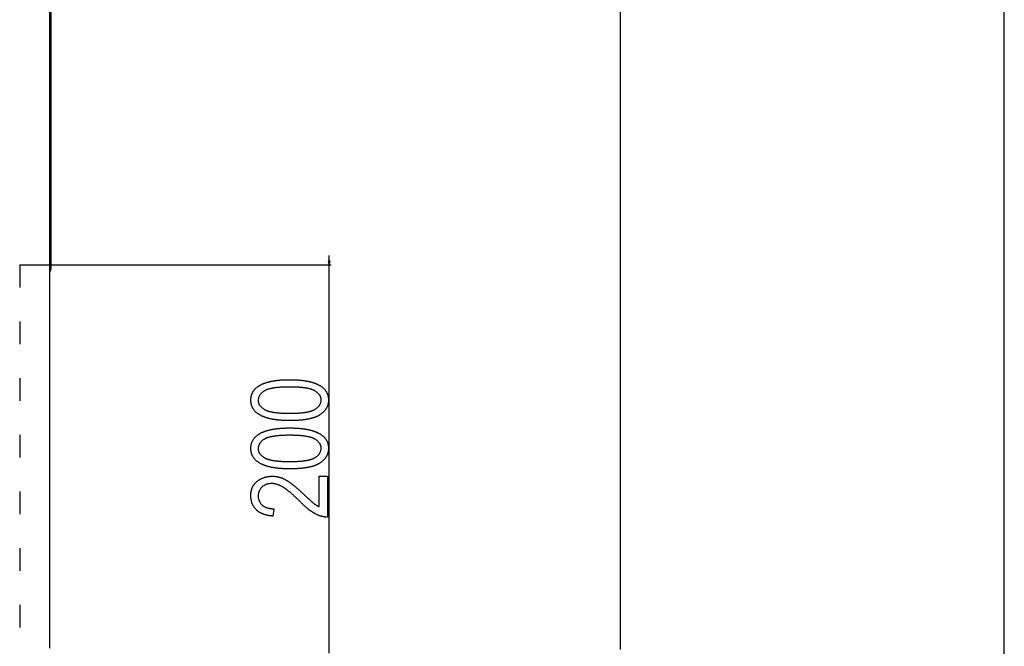
# Model space of a CAD drawing. Extents: x -1977 to 6298, y -2172 to 3305.
# Drawn here: x -336 to 186, y -465 to -134 of the extents above; entities that cross this region are included whole.
import ezdxf

# ---------------------------------------------------------------- set-up
doc = ezdxf.new("R2010")
doc.units = 0
doc.header["$MEASUREMENT"] = 0
doc.linetypes.add('DASHSPACE', pattern=[30, 12, -18])
doc.layers.get('0').update_dxf_attribs({"linetype": 'CONTINUOUS'})

msp = doc.modelspace()

# ---------------------------------------------------------------- linework, layer by layer
at = {"color": 7}
for p, q in [((-319.837036, -466.329468), (-319.837036, 508.170532)), ((-319.137024, -265.329468), (-319.137024, 508.170532)), ((-17.535034, -467.147583), (-17.535034, 508.988708)), ((185.7677, -1647.586548), (185.7677, 508.988708)), ((-171.744751, -261.47998), (-171.744751, -258.411865)), ((-335.731934, -263.411865), (-170.744751, -263.411865)), ((-319.837036, -265.329468), (-319.137024, -265.329468)), ((-172.26239, -261.47998), (-171.744751, -263.411865)), ((-171.227112, -261.47998), (-172.26239, -261.47998)), ((-171.744751, -263.411865), (-171.227112, -261.47998)), ((-171.744751, -469.079468), (-171.744751, -263.411865))]:
    msp.add_line(p, q, dxfattribs=at)
at = {"color": 7, "linetype": 'DASHSPACE'}
msp.add_line((-335.731934, -263.411865), (-335.731934, -464.411865), dxfattribs=at)
at = {"color": 7}
for points in [[(-192.727417, -345.884705), (-193.048035, -345.884033), (-193.366211, -345.881958), (-193.681885, -345.878479), (-193.995056, -345.873596), (-194.305786, -345.867371), (-194.614014, -345.859741), (-194.919739, -345.850708), (-195.223022, -345.840332), (-195.523804, -345.828552), (-195.822083, -345.815369), (-196.11792, -345.800842), (-196.411255, -345.784851), (-196.702148, -345.767517), (-196.99054, -345.74884), (-197.276428, -345.728699), (-197.559875, -345.707214), (-197.84082, -345.684326), (-198.119263, -345.660095), (-198.395264, -345.634399), (-198.668762, -345.607361), (-198.939758, -345.578979), (-199.208313, -345.549133), (-199.474426, -345.517944), (-199.737976, -345.485352), (-199.999084, -345.451416), (-200.25769, -345.416016), (-200.513855, -345.379272), (-200.767517, -345.341187), (-201.018677, -345.301636), (-201.267395, -345.260742), (-201.513611, -345.218445), (-201.757385, -345.174744), (-201.998657, -345.1297), (-202.237427, -345.083252), (-202.473755, -345.0354), (-202.707581, -344.986206), (-202.938904, -344.935547), (-203.167786, -344.883606), (-203.394165, -344.8302), (-203.618042, -344.775452), (-203.839478, -344.719238), (-204.058411, -344.661743), (-204.274902, -344.602783), (-204.488892, -344.54248), (-204.700378, -344.480774), (-204.909363, -344.417664), (-205.115906, -344.35321), (-205.320007, -344.287354), (-205.521545, -344.220093), (-205.720703, -344.151428), (-205.917297, -344.081421), (-206.11145, -344.01001), (-206.303101, -343.937195), (-206.49231, -343.863037), (-206.679016, -343.787476), (-206.86322, -343.71051), (-207.044922, -343.632202), (-207.224182, -343.552429), (-207.401001, -343.471313), (-207.575317, -343.388794), (-207.747131, -343.304932), (-207.916443, -343.219666), (-208.083313, -343.132996), (-208.347412, -342.990173), (-208.604675, -342.843933), (-208.855042, -342.694214), (-209.098572, -342.541138), (-209.335266, -342.384583), (-209.565063, -342.22467), (-209.788025, -342.061279), (-210.004089, -341.89447), (-210.213318, -341.724243), (-210.41571, -341.550598), (-210.611206, -341.373535), (-210.799866, -341.193054), (-210.981628, -341.009155), (-211.156555, -340.821777), (-211.324646, -340.631042), (-211.48584, -340.436829), (-211.640198, -340.239197), (-211.787659, -340.038147), (-211.928284, -339.83374), (-212.062073, -339.625793), (-212.188965, -339.41449), (-212.309021, -339.199768), (-212.422241, -338.981628), (-212.528564, -338.76001), (-212.627991, -338.535034), (-212.720642, -338.30658), (-212.806396, -338.074707), (-212.885254, -337.839417), (-212.957275, -337.600708), (-213.022461, -337.358582), (-213.08075, -337.113037), (-213.132202, -336.864075), (-213.176819, -336.611633), (-213.214539, -336.355835), (-213.245422, -336.096558), (-213.269409, -335.833923), (-213.28656, -335.56781), (-213.296875, -335.298279), (-213.300293, -335.02533), (-213.296814, -334.755188), (-213.286499, -334.488281), (-213.269226, -334.224731), (-213.245056, -333.964478), (-213.213989, -333.70752), (-213.176086, -333.453857), (-213.131226, -333.203491), (-213.079407, -332.956421), (-213.020752, -332.712646), (-212.9552, -332.472229), (-212.882751, -332.235046), (-212.803345, -332.001221), (-212.717102, -331.77063), (-212.623901, -331.543396), (-212.523804, -331.319458), (-212.41687, -331.098816), (-212.302979, -330.88147), (-212.18219, -330.66748), (-212.054504, -330.456726), (-211.919922, -330.249268), (-211.778442, -330.045166), (-211.630005, -329.84436), (-211.474731, -329.64679), (-211.312561, -329.452576), (-211.143433, -329.261658), (-210.967468, -329.074036), (-210.784546, -328.889709), (-210.594727, -328.708679), (-210.398071, -328.531006), (-210.194458, -328.356567), (-209.983948, -328.185486), (-209.766541, -328.017639), (-209.542175, -327.853149), (-209.310974, -327.691956), (-209.072876, -327.534058), (-208.918884, -327.435791), (-208.762207, -327.33905), (-208.602722, -327.243774), (-208.440552, -327.149963), (-208.275696, -327.057617), (-208.108093, -326.966736), (-207.937744, -326.87738), (-207.764648, -326.789429), (-207.588867, -326.703003), (-207.410339, -326.618103), (-207.229065, -326.534607), (-207.045105, -326.452637), (-206.858398, -326.37207), (-206.668945, -326.29303), (-206.476807, -326.215515), (-206.281921, -326.139404), (-206.08429, -326.064819), (-205.883972, -325.991699), (-205.680908, -325.920044), (-205.475098, -325.849854), (-205.266602, -325.781128), (-205.055359, -325.713928), (-204.84137, -325.648193), (-204.624695, -325.583923), (-204.405273, -325.521118), (-204.183105, -325.459839), (-203.958252, -325.399963), (-203.730652, -325.341614), (-203.500305, -325.284729), (-203.267273, -325.22937), (-203.031494, -325.175415), (-202.792969, -325.122986), (-202.551697, -325.072021), (-202.307739, -325.022522), (-202.061096, -324.974487), (-201.811646, -324.927979), (-201.559509, -324.882874), (-201.304626, -324.839294), (-201.047058, -324.797241), (-200.786743, -324.756592), (-200.523682, -324.717407), (-200.257935, -324.679749), (-199.989441, -324.643555), (-199.718201, -324.608826), (-199.444214, -324.575623), (-199.167542, -324.543823), (-198.888123, -324.51355), (-198.606018, -324.484741), (-198.321167, -324.457397), (-198.033569, -324.43158), (-197.743225, -324.407166), (-197.450195, -324.384277), (-197.154419, -324.362854), (-196.855957, -324.342896), (-196.554749, -324.324463), (-196.250793, -324.307434), (-195.944092, -324.291931), (-195.634705, -324.277893), (-195.322571, -324.265381), (-195.007751, -324.254272), (-194.690186, -324.24469), (-194.369873, -324.236572), (-194.046814, -324.229919), (-193.721069, -324.224731), (-193.392578, -324.221008), (-193.06134, -324.218811), (-192.727417, -324.218079), (-192.408691, -324.21875), (-192.092407, -324.220825), (-191.778564, -324.224304), (-191.467224, -324.229126), (-191.158264, -324.235291), (-190.851746, -324.242859), (-190.547668, -324.251831), (-190.246094, -324.262146), (-189.946899, -324.273865), (-189.650146, -324.286987), (-189.355896, -324.301453), (-189.064026, -324.317261), (-188.774597, -324.334534), (-188.487671, -324.353088), (-188.203125, -324.373108), (-187.921082, -324.39447), (-187.641418, -324.417175), (-187.364258, -324.441284), (-187.089478, -324.466797), (-186.8172, -324.493652), (-186.547363, -324.521912), (-186.279907, -324.551514), (-186.014954, -324.58252), (-185.752441, -324.614929), (-185.49231, -324.648682), (-185.23468, -324.683777), (-184.979492, -324.720337), (-184.726746, -324.758179), (-184.47644, -324.797485), (-184.228516, -324.838135), (-183.983093, -324.880127), (-183.740112, -324.923523), (-183.499573, -324.968323), (-183.261475, -325.014465), (-183.025818, -325.062012), (-182.792603, -325.110962), (-182.561829, -325.161255), (-182.333496, -325.212891), (-182.107605, -325.26593), (-181.884155, -325.320374), (-181.663147, -325.37616), (-181.444641, -325.43335), (-181.228516, -325.491943), (-181.014832, -325.55188), (-180.803589, -325.613159), (-180.594849, -325.675842), (-180.388489, -325.739929), (-180.18457, -325.805359), (-179.983154, -325.872192), (-179.784119, -325.94043), (-179.587524, -326.01001), (-179.393433, -326.080933), (-179.201721, -326.15332), (-179.012512, -326.22699), (-178.825684, -326.302124), (-178.641357, -326.378601), (-178.459412, -326.456421), (-178.279968, -326.535645), (-178.102905, -326.616272), (-177.928345, -326.698242), (-177.756226, -326.781616), (-177.586487, -326.866333), (-177.41925, -326.952454), (-177.15448, -327.094421), (-176.896606, -327.239868), (-176.645569, -327.388855), (-176.401428, -327.541321), (-176.164185, -327.697205), (-175.933777, -327.856689), (-175.710266, -328.019592), (-175.493652, -328.186035), (-175.283936, -328.355957), (-175.081055, -328.529358), (-174.88501, -328.706238), (-174.695923, -328.886597), (-174.513672, -329.070496), (-174.338318, -329.257874), (-174.1698, -329.44873), (-174.008179, -329.643127), (-173.853455, -329.840942), (-173.705627, -330.042297), (-173.564636, -330.247131), (-173.430542, -330.455505), (-173.303284, -330.667297), (-173.182922, -330.882629), (-173.069458, -331.10144), (-172.962891, -331.32373), (-172.863159, -331.549561), (-172.770325, -331.77887), (-172.684387, -332.011597), (-172.605286, -332.247925), (-172.533081, -332.487671), (-172.467712, -332.730957), (-172.409302, -332.977661), (-172.357727, -333.227905), (-172.312988, -333.481689), (-172.275146, -333.738892), (-172.244202, -333.999634), (-172.220154, -334.263855), (-172.202942, -334.531555), (-172.192627, -334.802734), (-172.189209, -335.077454), (-172.192566, -335.333313), (-172.202698, -335.58667), (-172.219543, -335.837463), (-172.243103, -336.085754), (-172.273438, -336.331482), (-172.310547, -336.574707), (-172.35437, -336.815369), (-172.404907, -337.053528), (-172.462219, -337.289185), (-172.526245, -337.522278), (-172.596985, -337.752808), (-172.6745, -337.980835), (-172.758789, -338.20636), (-172.849731, -338.429321), (-172.94751, -338.64978), (-173.051941, -338.867676), (-173.163147, -339.083069), (-173.281128, -339.295959), (-173.405823, -339.506287), (-173.537231, -339.71405), (-173.675415, -339.919312), (-173.820374, -340.12207), (-173.971985, -340.322266), (-174.130432, -340.519958), (-174.295532, -340.715088), (-174.467407, -340.907715), (-174.646057, -341.097839), (-174.831421, -341.2854), (-175.023499, -341.470398), (-175.222351, -341.652893), (-175.427917, -341.832886), (-175.640198, -342.010315), (-175.859253, -342.185242), (-176.085083, -342.357605), (-176.317627, -342.527466), (-176.556885, -342.694763), (-176.802917, -342.859558), (-176.946472, -342.951904), (-177.093201, -343.042847), (-177.243042, -343.132385), (-177.396118, -343.220398), (-177.552368, -343.307068), (-177.711731, -343.392273), (-177.874329, -343.476013), (-178.040039, -343.558411), (-178.208923, -343.639282), (-178.381042, -343.71875), (-178.556274, -343.796814), (-178.73468, -343.873413), (-178.91626, -343.948608), (-179.101013, -344.022339), (-179.28894, -344.094666), (-179.480042, -344.165588), (-179.674316, -344.234985), (-179.871765, -344.30304), (-180.072388, -344.369629), (-180.276184, -344.434753), (-180.483093, -344.498535), (-180.693237, -344.560791), (-180.906555, -344.621643), (-181.122986, -344.681091), (-181.34259, -344.739075), (-181.56543, -344.795654), (-181.791382, -344.850769), (-182.020508, -344.90448), (-182.252869, -344.956726), (-182.488342, -345.007568), (-182.72699, -345.057007), (-182.968811, -345.10498), (-183.213806, -345.151489), (-183.461975, -345.196594), (-183.713257, -345.240295), (-183.967773, -345.282532), (-184.225464, -345.323364), (-184.486328, -345.362732), (-184.750305, -345.400696), (-185.017517, -345.437195), (-185.287842, -345.47229), (-185.561401, -345.50592), (-185.838074, -345.538147), (-186.11792, -345.56897), (-186.401001, -345.598328), (-186.687195, -345.626221), (-186.976563, -345.65271), (-187.269104, -345.677795), (-187.564819, -345.701416), (-187.863708, -345.723572), (-188.165771, -345.744385), (-188.471008, -345.763672), (-188.779358, -345.781616), (-189.090942, -345.798096), (-189.405701, -345.81311), (-189.723572, -345.826721), (-190.044678, -345.838867), (-190.368896, -345.849609), (-190.69635, -345.858948), (-191.026917, -345.866821), (-191.360657, -345.87323), (-191.697632, -345.878235), (-192.03772, -345.881836), (-192.380981, -345.883972)], [(-192.744751, -341.99585), (-192.379822, -341.995178), (-192.019409, -341.993164), (-191.663452, -341.989746), (-191.312012, -341.984985), (-190.965027, -341.978882), (-190.622498, -341.971436), (-190.284485, -341.962585), (-189.950989, -341.952393), (-189.621887, -341.940857), (-189.297363, -341.927979), (-188.977295, -341.913696), (-188.661682, -341.898132), (-188.350525, -341.881165), (-188.043945, -341.862793), (-187.74176, -341.84314), (-187.444092, -341.822083), (-187.15094, -341.799683), (-186.862244, -341.77594), (-186.578003, -341.750854), (-186.298279, -341.724365), (-186.02301, -341.696533), (-185.752258, -341.667358), (-185.485962, -341.63678), (-185.224182, -341.604919), (-184.966858, -341.571655), (-184.71405, -341.537048), (-184.465698, -341.501038), (-184.221802, -341.463745), (-183.982422, -341.425049), (-183.747498, -341.38501), (-183.51709, -341.343567), (-183.291138, -341.300842), (-183.069702, -341.256714), (-182.852722, -341.211243), (-182.640259, -341.164429), (-182.432251, -341.116211), (-182.22876, -341.06665), (-182.029724, -341.015747), (-181.835144, -340.963501), (-181.645081, -340.909851), (-181.459473, -340.854919), (-181.278381, -340.798584), (-181.101746, -340.740845), (-180.929626, -340.681824), (-180.761963, -340.621399), (-180.598816, -340.559631), (-180.440125, -340.496521), (-180.285889, -340.432068), (-180.136169, -340.366211), (-179.990967, -340.299011), (-179.85022, -340.230469), (-179.713928, -340.160583), (-179.582153, -340.089294), (-179.454834, -340.016663), (-179.190125, -339.856567), (-178.936157, -339.692871), (-178.693054, -339.525635), (-178.460693, -339.354858), (-178.239197, -339.180542), (-178.028503, -339.002625), (-177.828552, -338.821228), (-177.639465, -338.63623), (-177.461182, -338.447632), (-177.293701, -338.255554), (-177.137024, -338.059875), (-176.99115, -337.860657), (-176.856079, -337.657898), (-176.731812, -337.451538), (-176.618347, -337.241638), (-176.515686, -337.028198), (-176.423828, -336.811218), (-176.342773, -336.590637), (-176.272583, -336.366516), (-176.213135, -336.138855), (-176.16449, -335.907654), (-176.126709, -335.672852), (-176.09967, -335.434509), (-176.083496, -335.192627), (-176.078064, -334.947205), (-176.083984, -334.705811), (-176.101807, -334.467712), (-176.131409, -334.232971), (-176.172974, -334.001526), (-176.226318, -333.773376), (-176.291565, -333.548584), (-176.368652, -333.327087), (-176.457581, -333.108887), (-176.558411, -332.893982), (-176.671082, -332.682434), (-176.795654, -332.474182), (-176.932007, -332.269287), (-177.080261, -332.067688), (-177.240417, -331.869385), (-177.412354, -331.674377), (-177.596191, -331.482727), (-177.791931, -331.294373), (-177.999451, -331.109314), (-178.218872, -330.927612), (-178.450195, -330.749207), (-178.693298, -330.574097), (-178.948303, -330.402344), (-179.215149, -330.233887), (-179.493896, -330.068726), (-179.62262, -329.996765), (-179.755737, -329.926086), (-179.89325, -329.856812), (-180.035156, -329.788879), (-180.181458, -329.722229), (-180.332214, -329.656982), (-180.487366, -329.593079), (-180.646851, -329.530518), (-180.810791, -329.469299), (-180.979126, -329.409424), (-181.151855, -329.350891), (-181.329041, -329.293701), (-181.510559, -329.237854), (-181.696533, -329.18335), (-181.886841, -329.130188), (-182.081604, -329.07843), (-182.280762, -329.027954), (-182.484314, -328.978821), (-182.692322, -328.931091), (-182.904663, -328.884644), (-183.121399, -328.8396), (-183.34259, -328.795837), (-183.568176, -328.753479), (-183.798157, -328.712402), (-184.032532, -328.672729), (-184.271301, -328.634399), (-184.514465, -328.597412), (-184.762085, -328.561707), (-185.014099, -328.527405), (-185.270447, -328.494446), (-185.53125, -328.46283), (-185.796448, -328.432556), (-186.06604, -328.403625), (-186.340088, -328.376038), (-186.618469, -328.349792), (-186.901306, -328.32489), (-187.188477, -328.301392), (-187.480103, -328.279175), (-187.776123, -328.258301), (-188.076538, -328.23877), (-188.381348, -328.220642), (-188.690613, -328.203796), (-189.004211, -328.188354), (-189.322266, -328.174194), (-189.644714, -328.161438), (-189.971558, -328.149963), (-190.302795, -328.139893), (-190.638428, -328.131165), (-190.978455, -328.123779), (-191.322937, -328.117676), (-191.671753, -328.112976), (-192.025024, -328.109619), (-192.38269, -328.107605), (-192.744751, -328.106934), (-193.110962, -328.107605), (-193.472595, -328.109619), (-193.829712, -328.113037), (-194.182373, -328.117798), (-194.530457, -328.123901), (-194.874084, -328.131348), (-195.213135, -328.140198), (-195.547668, -328.150391), (-195.877686, -328.161926), (-196.203247, -328.174805), (-196.524231, -328.189087), (-196.840698, -328.204651), (-197.152649, -328.221619), (-197.460083, -328.23999), (-197.763, -328.259644), (-198.061401, -328.280701), (-198.355286, -328.303101), (-198.644653, -328.326843), (-198.929504, -328.351929), (-199.209839, -328.378418), (-199.485596, -328.40625), (-199.756897, -328.435425), (-200.023682, -328.466003), (-200.285889, -328.497864), (-200.54364, -328.531128), (-200.796875, -328.565735), (-201.045532, -328.601746), (-201.289734, -328.639038), (-201.529358, -328.677734), (-201.764526, -328.717773), (-201.995117, -328.759216), (-202.221191, -328.801941), (-202.44281, -328.846069), (-202.659851, -328.891541), (-202.872375, -328.938354), (-203.080444, -328.986572), (-203.283936, -329.036133), (-203.48291, -329.087036), (-203.677368, -329.139282), (-203.86731, -329.192932), (-204.052734, -329.247864), (-204.233643, -329.304199), (-204.410034, -329.361938), (-204.581909, -329.420959), (-204.749268, -329.481384), (-204.912109, -329.543152), (-205.070374, -329.606262), (-205.224182, -329.670715), (-205.373474, -329.736572), (-205.51825, -329.803772), (-205.658447, -329.872314), (-205.794189, -329.9422), (-205.925354, -330.013489), (-206.052063, -330.086121), (-206.31543, -330.246338), (-206.568054, -330.410217), (-206.809937, -330.577881), (-207.041077, -330.749207), (-207.261414, -330.924316), (-207.471069, -331.103149), (-207.669922, -331.285645), (-207.858093, -331.471924), (-208.035461, -331.661865), (-208.202087, -331.855591), (-208.35791, -332.052979), (-208.503052, -332.25415), (-208.637451, -332.458984), (-208.761047, -332.667603), (-208.873962, -332.879883), (-208.976074, -333.095886), (-209.067444, -333.315674), (-209.148071, -333.539124), (-209.217957, -333.766296), (-209.277039, -333.997253), (-209.325439, -334.231873), (-209.363037, -334.470215), (-209.389954, -334.712341), (-209.406067, -334.95813), (-209.411438, -335.207642), (-209.405518, -335.446899), (-209.387695, -335.682861), (-209.358093, -335.915588), (-209.316528, -336.14502), (-209.263184, -336.371216), (-209.197937, -336.594116), (-209.12085, -336.813721), (-209.031921, -337.03009), (-208.931091, -337.243164), (-208.81842, -337.453003), (-208.693848, -337.659546), (-208.557495, -337.862793), (-208.409241, -338.062805), (-208.249084, -338.259583), (-208.077148, -338.453003), (-207.893311, -338.643188), (-207.697571, -338.830139), (-207.490051, -339.013794), (-207.27063, -339.194214), (-207.039307, -339.371277), (-206.796204, -339.545166), (-206.541199, -339.715698), (-206.274353, -339.882996), (-205.995605, -340.047058), (-205.866882, -340.118591), (-205.733765, -340.188721), (-205.596252, -340.257568), (-205.454346, -340.325073), (-205.308044, -340.391235), (-205.157288, -340.456055), (-205.002136, -340.519531), (-204.842651, -340.581726), (-204.678711, -340.642517), (-204.510376, -340.702026), (-204.337646, -340.760132), (-204.160461, -340.816956), (-203.978943, -340.872437), (-203.792969, -340.926575), (-203.602661, -340.97937), (-203.407898, -341.030823), (-203.20874, -341.080933), (-203.005188, -341.1297), (-202.79718, -341.177185), (-202.584839, -341.223267), (-202.368103, -341.268066), (-202.146912, -341.311523), (-201.921326, -341.353577), (-201.691345, -341.394348), (-201.45697, -341.433777), (-201.218201, -341.471924), (-200.975037, -341.508667), (-200.727417, -341.544067), (-200.475403, -341.578186), (-200.219055, -341.610901), (-199.958252, -341.642334), (-199.693054, -341.672363), (-199.423462, -341.701111), (-199.149414, -341.728516), (-198.871033, -341.754578), (-198.588196, -341.779297), (-198.301025, -341.802734), (-198.009399, -341.824768), (-197.713379, -341.845459), (-197.412964, -341.864868), (-197.108154, -341.882935), (-196.798889, -341.899597), (-196.485291, -341.914978), (-196.167236, -341.929016), (-195.844788, -341.941711), (-195.517944, -341.953064), (-195.186707, -341.963074), (-194.851074, -341.971802), (-194.511047, -341.979126), (-194.166565, -341.985168), (-193.817749, -341.989807), (-193.464478, -341.993164), (-193.106812, -341.995178)], [(-192.727417, -371.440247), (-193.048035, -371.439575), (-193.366211, -371.4375), (-193.681885, -371.434021), (-193.995056, -371.429138), (-194.305786, -371.422913), (-194.614014, -371.415283), (-194.919739, -371.40625), (-195.223022, -371.395874), (-195.523804, -371.384094), (-195.822083, -371.370911), (-196.11792, -371.356384), (-196.411255, -371.340393), (-196.702148, -371.323059), (-196.99054, -371.304382), (-197.276428, -371.284241), (-197.559875, -371.262756), (-197.84082, -371.239868), (-198.119263, -371.215637), (-198.395264, -371.189941), (-198.668762, -371.162903), (-198.939758, -371.134521), (-199.208313, -371.104675), (-199.474426, -371.073486), (-199.737976, -371.040894), (-199.999084, -371.006958), (-200.25769, -370.971558), (-200.513855, -370.934814), (-200.767517, -370.896729), (-201.018677, -370.857178), (-201.267395, -370.816284), (-201.513611, -370.773987), (-201.757385, -370.730286), (-201.998657, -370.685242), (-202.237427, -370.638794), (-202.473755, -370.590942), (-202.707581, -370.541748), (-202.938904, -370.491089), (-203.167786, -370.439148), (-203.394165, -370.385742), (-203.618042, -370.330994), (-203.839478, -370.27478), (-204.058411, -370.217285), (-204.274902, -370.158325), (-204.488892, -370.098022), (-204.700378, -370.036316), (-204.909363, -369.973206), (-205.115906, -369.908752), (-205.320007, -369.842896), (-205.521545, -369.775635), (-205.720703, -369.70697), (-205.917297, -369.636963), (-206.11145, -369.565552), (-206.303101, -369.492737), (-206.49231, -369.418579), (-206.679016, -369.343018), (-206.86322, -369.266052), (-207.044922, -369.187744), (-207.224182, -369.107971), (-207.401001, -369.026855), (-207.575317, -368.944336), (-207.747131, -368.860474), (-207.916443, -368.775208), (-208.083313, -368.688538), (-208.347412, -368.545715), (-208.604675, -368.399475), (-208.855042, -368.249756), (-209.098572, -368.09668), (-209.335266, -367.940125), (-209.565063, -367.780212), (-209.788025, -367.616821), (-210.004089, -367.450012), (-210.213318, -367.279785), (-210.41571, -367.10614), (-210.611206, -366.929077), (-210.799866, -366.748596), (-210.981628, -366.564697), (-211.156555, -366.377319), (-211.324646, -366.186584), (-211.48584, -365.992371), (-211.640198, -365.794739), (-211.787659, -365.593689), (-211.928284, -365.389282), (-212.062073, -365.181335), (-212.188965, -364.970032), (-212.309021, -364.75531), (-212.422241, -364.53717), (-212.528564, -364.315552), (-212.627991, -364.090576), (-212.720642, -363.862122), (-212.806396, -363.630249), (-212.885254, -363.394958), (-212.957275, -363.15625), (-213.022461, -362.914124), (-213.08075, -362.668579), (-213.132202, -362.419617), (-213.176819, -362.167175), (-213.214539, -361.911377), (-213.245422, -361.6521), (-213.269409, -361.389465), (-213.28656, -361.123352), (-213.296875, -360.853821), (-213.300293, -360.580872), (-213.296814, -360.31073), (-213.286499, -360.043823), (-213.269226, -359.780273), (-213.245056, -359.52002), (-213.213989, -359.263062), (-213.176086, -359.009399), (-213.131226, -358.759033), (-213.079407, -358.511963), (-213.020752, -358.268188), (-212.9552, -358.027771), (-212.882751, -357.790588), (-212.803345, -357.556763), (-212.717102, -357.326172), (-212.623901, -357.098938), (-212.523804, -356.875), (-212.41687, -356.654358), (-212.302979, -356.437012), (-212.18219, -356.223022), (-212.054504, -356.012268), (-211.919922, -355.80481), (-211.778442, -355.600708), (-211.630005, -355.399902), (-211.474731, -355.202332), (-211.312561, -355.008118), (-211.143433, -354.8172), (-210.967468, -354.629578), (-210.784546, -354.445251), (-210.594727, -354.264221), (-210.398071, -354.086548), (-210.194458, -353.912109), (-209.983948, -353.741028), (-209.766541, -353.573181), (-209.542175, -353.408691), (-209.310974, -353.247498), (-209.072876, -353.0896), (-208.918884, -352.991333), (-208.762207, -352.894592), (-208.602722, -352.799316), (-208.440552, -352.705505), (-208.275696, -352.613159), (-208.108093, -352.522278), (-207.937744, -352.432922), (-207.764648, -352.344971), (-207.588867, -352.258545), (-207.410339, -352.173645), (-207.229065, -352.090149), (-207.045105, -352.008179), (-206.858398, -351.927612), (-206.668945, -351.848572), (-206.476807, -351.771057), (-206.281921, -351.694946), (-206.08429, -351.620361), (-205.883972, -351.547241), (-205.680908, -351.475586), (-205.475098, -351.405396), (-205.266602, -351.33667), (-205.055359, -351.26947), (-204.84137, -351.203735), (-204.624695, -351.139465), (-204.405273, -351.07666), (-204.183105, -351.015381), (-203.958252, -350.955505), (-203.730652, -350.897156), (-203.500305, -350.840271), (-203.267273, -350.784912), (-203.031494, -350.730957), (-202.792969, -350.678528), (-202.551697, -350.627563), (-202.307739, -350.578064), (-202.061096, -350.530029), (-201.811646, -350.483521), (-201.559509, -350.438416), (-201.304626, -350.394836), (-201.047058, -350.352783), (-200.786743, -350.312134), (-200.523682, -350.272949), (-200.257935, -350.235291), (-199.989441, -350.199097), (-199.718201, -350.164368), (-199.444214, -350.131165), (-199.167542, -350.099365), (-198.888123, -350.069092), (-198.606018, -350.040283), (-198.321167, -350.012939), (-198.033569, -349.987122), (-197.743225, -349.962708), (-197.450195, -349.939819), (-197.154419, -349.918396), (-196.855957, -349.898438), (-196.554749, -349.880005), (-196.250793, -349.862976), (-195.944092, -349.847473), (-195.634705, -349.833435), (-195.322571, -349.820923), (-195.007751, -349.809814), (-194.690186, -349.800232), (-194.369873, -349.792114), (-194.046814, -349.785461), (-193.721069, -349.780273), (-193.392578, -349.77655), (-193.06134, -349.774353), (-192.727417, -349.773621), (-192.408691, -349.774292), (-192.092407, -349.776367), (-191.778564, -349.779846), (-191.467224, -349.784668), (-191.158264, -349.790833), (-190.851746, -349.798401), (-190.547668, -349.807373), (-190.246094, -349.817688), (-189.946899, -349.829407), (-189.650146, -349.842529), (-189.355896, -349.856995), (-189.064026, -349.872803), (-188.774597, -349.890076), (-188.487671, -349.90863), (-188.203125, -349.92865), (-187.921082, -349.950012), (-187.641418, -349.972717), (-187.364258, -349.996826), (-187.089478, -350.022339), (-186.8172, -350.049194), (-186.547363, -350.077454), (-186.279907, -350.107056), (-186.014954, -350.138062), (-185.752441, -350.170471), (-185.49231, -350.204224), (-185.23468, -350.239319), (-184.979492, -350.275879), (-184.726746, -350.313721), (-184.47644, -350.353027), (-184.228516, -350.393677), (-183.983093, -350.435669), (-183.740112, -350.479065), (-183.499573, -350.523865), (-183.261475, -350.570007), (-183.025818, -350.617554), (-182.792603, -350.666504), (-182.561829, -350.716797), (-182.333496, -350.768433), (-182.107605, -350.821472), (-181.884155, -350.875916), (-181.663147, -350.931702), (-181.444641, -350.988892), (-181.228516, -351.047485), (-181.014832, -351.107422), (-180.803589, -351.168701), (-180.594849, -351.231384), (-180.388489, -351.295471), (-180.18457, -351.360901), (-179.983154, -351.427734), (-179.784119, -351.495972), (-179.587524, -351.565552), (-179.393433, -351.636475), (-179.201721, -351.708862), (-179.012512, -351.782532), (-178.825684, -351.857666), (-178.641357, -351.934143), (-178.459412, -352.011963), (-178.279968, -352.091187), (-178.102905, -352.171814), (-177.928345, -352.253784), (-177.756226, -352.337158), (-177.586487, -352.421875), (-177.41925, -352.507996), (-177.15448, -352.649963), (-176.896606, -352.79541), (-176.645569, -352.944397), (-176.401428, -353.096863), (-176.164185, -353.252747), (-175.933777, -353.412231), (-175.710266, -353.575134), (-175.493652, -353.741577), (-175.283936, -353.911499), (-175.081055, -354.0849), (-174.88501, -354.26178), (-174.695923, -354.442139), (-174.513672, -354.626038), (-174.338318, -354.813416), (-174.1698, -355.004272), (-174.008179, -355.198669), (-173.853455, -355.396484), (-173.705627, -355.597839), (-173.564636, -355.802673), (-173.430542, -356.011047), (-173.303284, -356.222839), (-173.182922, -356.438171), (-173.069458, -356.656982), (-172.962891, -356.879272), (-172.863159, -357.105103), (-172.770325, -357.334412), (-172.684387, -357.567139), (-172.605286, -357.803467), (-172.533081, -358.043213), (-172.467712, -358.286499), (-172.409302, -358.533203), (-172.357727, -358.783447), (-172.312988, -359.037231), (-172.275146, -359.294434), (-172.244202, -359.555176), (-172.220154, -359.819397), (-172.202942, -360.087097), (-172.192627, -360.358276), (-172.189209, -360.632996), (-172.192566, -360.888855), (-172.202698, -361.142212), (-172.219543, -361.393005), (-172.243103, -361.641296), (-172.273438, -361.887024), (-172.310547, -362.130249), (-172.35437, -362.370911), (-172.404907, -362.60907), (-172.462219, -362.844727), (-172.526245, -363.07782), (-172.596985, -363.30835), (-172.6745, -363.536377), (-172.758789, -363.761902), (-172.849731, -363.984863), (-172.94751, -364.205322), (-173.051941, -364.423218), (-173.163147, -364.638611), (-173.281128, -364.851501), (-173.405823, -365.061829), (-173.537231, -365.269592), (-173.675415, -365.474854), (-173.820374, -365.677612), (-173.971985, -365.877808), (-174.130432, -366.0755), (-174.295532, -366.27063), (-174.467407, -366.463257), (-174.646057, -366.653381), (-174.831421, -366.840942), (-175.023499, -367.02594), (-175.222351, -367.208435), (-175.427917, -367.388428), (-175.640198, -367.565857), (-175.859253, -367.740784), (-176.085083, -367.913147), (-176.317627, -368.083008), (-176.556885, -368.250305), (-176.802917, -368.4151), (-176.946472, -368.507446), (-177.093201, -368.598389), (-177.243042, -368.687927), (-177.396118, -368.77594), (-177.552368, -368.86261), (-177.711731, -368.947815), (-177.874329, -369.031555), (-178.040039, -369.113953), (-178.208923, -369.194824), (-178.381042, -369.274292), (-178.556274, -369.352356), (-178.73468, -369.428955), (-178.91626, -369.50415), (-179.101013, -369.577881), (-179.28894, -369.650208), (-179.480042, -369.72113), (-179.674316, -369.790527), (-179.871765, -369.858582), (-180.072388, -369.925171), (-180.276184, -369.990295), (-180.483093, -370.054077), (-180.693237, -370.116333), (-180.906555, -370.177185), (-181.122986, -370.236633), (-181.34259, -370.294617), (-181.56543, -370.351196), (-181.791382, -370.406311), (-182.020508, -370.460022), (-182.252869, -370.512268), (-182.488342, -370.56311), (-182.72699, -370.612549), (-182.968811, -370.660522), (-183.213806, -370.707031), (-183.461975, -370.752136), (-183.713257, -370.795837), (-183.967773, -370.838074), (-184.225464, -370.878906), (-184.486328, -370.918274), (-184.750305, -370.956238), (-185.017517, -370.992737), (-185.287842, -371.027832), (-185.561401, -371.061462), (-185.838074, -371.093689), (-186.11792, -371.124512), (-186.401001, -371.15387), (-186.687195, -371.181763), (-186.976563, -371.208252), (-187.269104, -371.233337), (-187.564819, -371.256958), (-187.863708, -371.279114), (-188.165771, -371.299927), (-188.471008, -371.319214), (-188.779358, -371.337158), (-189.090942, -371.353638), (-189.405701, -371.368652), (-189.723572, -371.382263), (-190.044678, -371.394409), (-190.368896, -371.405151), (-190.69635, -371.41449), (-191.026917, -371.422363), (-191.360657, -371.428772), (-191.697632, -371.433777), (-192.03772, -371.437378), (-192.380981, -371.439514)], [(-192.744751, -367.551392), (-192.379822, -367.55072), (-192.019409, -367.548706), (-191.663452, -367.545288), (-191.312012, -367.540527), (-190.965027, -367.534424), (-190.622498, -367.526978), (-190.284485, -367.518127), (-189.950989, -367.507935), (-189.621887, -367.496399), (-189.297363, -367.483521), (-188.977295, -367.469238), (-188.661682, -367.453674), (-188.350525, -367.436707), (-188.043945, -367.418335), (-187.74176, -367.398682), (-187.444092, -367.377625), (-187.15094, -367.355225), (-186.862244, -367.331482), (-186.578003, -367.306396), (-186.298279, -367.279907), (-186.02301, -367.252075), (-185.752258, -367.2229), (-185.485962, -367.192322), (-185.224182, -367.160461), (-184.966858, -367.127197), (-184.71405, -367.09259), (-184.465698, -367.05658), (-184.221802, -367.019287), (-183.982422, -366.980591), (-183.747498, -366.940552), (-183.51709, -366.899109), (-183.291138, -366.856384), (-183.069702, -366.812256), (-182.852722, -366.766785), (-182.640259, -366.719971), (-182.432251, -366.671753), (-182.22876, -366.622192), (-182.029724, -366.571289), (-181.835144, -366.519043), (-181.645081, -366.465393), (-181.459473, -366.410461), (-181.278381, -366.354126), (-181.101746, -366.296387), (-180.929626, -366.237366), (-180.761963, -366.176941), (-180.598816, -366.115173), (-180.440125, -366.052063), (-180.285889, -365.98761), (-180.136169, -365.921753), (-179.990967, -365.854553), (-179.85022, -365.786011), (-179.713928, -365.716125), (-179.582153, -365.644836), (-179.454834, -365.572205), (-179.190125, -365.412109), (-178.936157, -365.248413), (-178.693054, -365.081177), (-178.460693, -364.9104), (-178.239197, -364.736084), (-178.028503, -364.558167), (-177.828552, -364.37677), (-177.639465, -364.191772), (-177.461182, -364.003174), (-177.293701, -363.811096), (-177.137024, -363.615417), (-176.99115, -363.416199), (-176.856079, -363.21344), (-176.731812, -363.00708), (-176.618347, -362.79718), (-176.515686, -362.58374), (-176.423828, -362.36676), (-176.342773, -362.146179), (-176.272583, -361.922058), (-176.213135, -361.694397), (-176.16449, -361.463196), (-176.126709, -361.228394), (-176.09967, -360.990051), (-176.083496, -360.748169), (-176.078064, -360.502747), (-176.083984, -360.261353), (-176.101807, -360.023254), (-176.131409, -359.788513), (-176.172974, -359.557068), (-176.226318, -359.328918), (-176.291565, -359.104126), (-176.368652, -358.882629), (-176.457581, -358.664429), (-176.558411, -358.449524), (-176.671082, -358.237976), (-176.795654, -358.029724), (-176.932007, -357.824829), (-177.080261, -357.62323), (-177.240417, -357.424927), (-177.412354, -357.229919), (-177.596191, -357.038269), (-177.791931, -356.849915), (-177.999451, -356.664856), (-178.218872, -356.483154), (-178.450195, -356.304749), (-178.693298, -356.129639), (-178.948303, -355.957886), (-179.215149, -355.789429), (-179.493896, -355.624268), (-179.62262, -355.552307), (-179.755737, -355.481628), (-179.89325, -355.412354), (-180.035156, -355.344421), (-180.181458, -355.277771), (-180.332214, -355.212524), (-180.487366, -355.148621), (-180.646851, -355.08606), (-180.810791, -355.024841), (-180.979126, -354.964966), (-181.151855, -354.906433), (-181.329041, -354.849243), (-181.510559, -354.793396), (-181.696533, -354.738892), (-181.886841, -354.68573), (-182.081604, -354.633972), (-182.280762, -354.583496), (-182.484314, -354.534363), (-182.692322, -354.486633), (-182.904663, -354.440186), (-183.121399, -354.395142), (-183.34259, -354.351379), (-183.568176, -354.309021), (-183.798157, -354.267944), (-184.032532, -354.228271), (-184.271301, -354.189941), (-184.514465, -354.152954), (-184.762085, -354.117249), (-185.014099, -354.082947), (-185.270447, -354.049988), (-185.53125, -354.018372), (-185.796448, -353.988098), (-186.06604, -353.959167), (-186.340088, -353.93158), (-186.618469, -353.905334), (-186.901306, -353.880432), (-187.188477, -353.856934), (-187.480103, -353.834717), (-187.776123, -353.813843), (-188.076538, -353.794312), (-188.381348, -353.776184), (-188.690613, -353.759338), (-189.004211, -353.743896), (-189.322266, -353.729736), (-189.644714, -353.71698), (-189.971558, -353.705505), (-190.302795, -353.695435), (-190.638428, -353.686707), (-190.978455, -353.679321), (-191.322937, -353.673218), (-191.671753, -353.668518), (-192.025024, -353.665161), (-192.38269, -353.663147), (-192.744751, -353.662476), (-193.110962, -353.663147), (-193.472595, -353.665161), (-193.829712, -353.668579), (-194.182373, -353.67334), (-194.530457, -353.679443), (-194.874084, -353.68689), (-195.213135, -353.69574), (-195.547668, -353.705933), (-195.877686, -353.717468), (-196.203247, -353.730347), (-196.524231, -353.744629), (-196.840698, -353.760193), (-197.152649, -353.777161), (-197.460083, -353.795532), (-197.763, -353.815186), (-198.061401, -353.836243), (-198.355286, -353.858643), (-198.644653, -353.882385), (-198.929504, -353.907471), (-199.209839, -353.93396), (-199.485596, -353.961792), (-199.756897, -353.990967), (-200.023682, -354.021545), (-200.285889, -354.053406), (-200.54364, -354.08667), (-200.796875, -354.121277), (-201.045532, -354.157288), (-201.289734, -354.19458), (-201.529358, -354.233276), (-201.764526, -354.273315), (-201.995117, -354.314758), (-202.221191, -354.357483), (-202.44281, -354.401611), (-202.659851, -354.447083), (-202.872375, -354.493896), (-203.080444, -354.542114), (-203.283936, -354.591675), (-203.48291, -354.642578), (-203.677368, -354.694824), (-203.86731, -354.748474), (-204.052734, -354.803406), (-204.233643, -354.859741), (-204.410034, -354.91748), (-204.581909, -354.976501), (-204.749268, -355.036926), (-204.912109, -355.098694), (-205.070374, -355.161804), (-205.224182, -355.226257), (-205.373474, -355.292114), (-205.51825, -355.359314), (-205.658447, -355.427856), (-205.794189, -355.497742), (-205.925354, -355.569031), (-206.052063, -355.641663), (-206.31543, -355.80188), (-206.568054, -355.965759), (-206.809937, -356.133423), (-207.041077, -356.304749), (-207.261414, -356.479858), (-207.471069, -356.658691), (-207.669922, -356.841187), (-207.858093, -357.027466), (-208.035461, -357.217407), (-208.202087, -357.411133), (-208.35791, -357.608521), (-208.503052, -357.809692), (-208.637451, -358.014526), (-208.761047, -358.223145), (-208.873962, -358.435425), (-208.976074, -358.651428), (-209.067444, -358.871216), (-209.148071, -359.094666), (-209.217957, -359.321838), (-209.277039, -359.552795), (-209.325439, -359.787415), (-209.363037, -360.025757), (-209.389954, -360.267883), (-209.406067, -360.513672), (-209.411438, -360.763184), (-209.405518, -361.002441), (-209.387695, -361.238403), (-209.358093, -361.47113), (-209.316528, -361.700562), (-209.263184, -361.926758), (-209.197937, -362.149658), (-209.12085, -362.369263), (-209.031921, -362.585632), (-208.931091, -362.798706), (-208.81842, -363.008545), (-208.693848, -363.215088), (-208.557495, -363.418335), (-208.409241, -363.618347), (-208.249084, -363.815125), (-208.077148, -364.008545), (-207.893311, -364.19873), (-207.697571, -364.385681), (-207.490051, -364.569336), (-207.27063, -364.749756), (-207.039307, -364.926819), (-206.796204, -365.100708), (-206.541199, -365.27124), (-206.274353, -365.438538), (-205.995605, -365.6026), (-205.866882, -365.674133), (-205.733765, -365.744263), (-205.596252, -365.81311), (-205.454346, -365.880615), (-205.308044, -365.946777), (-205.157288, -366.011597), (-205.002136, -366.075073), (-204.842651, -366.137268), (-204.678711, -366.198059), (-204.510376, -366.257568), (-204.337646, -366.315674), (-204.160461, -366.372498), (-203.978943, -366.427979), (-203.792969, -366.482117), (-203.602661, -366.534912), (-203.407898, -366.586365), (-203.20874, -366.636475), (-203.005188, -366.685242), (-202.79718, -366.732727), (-202.584839, -366.778809), (-202.368103, -366.823608), (-202.146912, -366.867065), (-201.921326, -366.909119), (-201.691345, -366.94989), (-201.45697, -366.989319), (-201.218201, -367.027466), (-200.975037, -367.064209), (-200.727417, -367.099609), (-200.475403, -367.133728), (-200.219055, -367.166443), (-199.958252, -367.197876), (-199.693054, -367.227905), (-199.423462, -367.256653), (-199.149414, -367.284058), (-198.871033, -367.31012), (-198.588196, -367.334839), (-198.301025, -367.358276), (-198.009399, -367.38031), (-197.713379, -367.401001), (-197.412964, -367.42041), (-197.108154, -367.438477), (-196.798889, -367.455139), (-196.485291, -367.47052), (-196.167236, -367.484558), (-195.844788, -367.497253), (-195.517944, -367.508606), (-195.186707, -367.518616), (-194.851074, -367.527344), (-194.511047, -367.534668), (-194.166565, -367.54071), (-193.817749, -367.545349), (-193.464478, -367.548706), (-193.106812, -367.55072)], [(-177.189209, -375.329163), (-172.744751, -375.329163), (-172.744751, -396.995789), (-172.957886, -396.998962), (-173.172852, -396.996826), (-173.389709, -396.989441), (-173.608459, -396.976807), (-173.829041, -396.958923), (-174.051514, -396.935791), (-174.275879, -396.907349), (-174.502075, -396.873657), (-174.730164, -396.834717), (-174.960144, -396.790527), (-175.191956, -396.741028), (-175.425659, -396.686279), (-175.661194, -396.626282), (-175.898621, -396.561035), (-176.137939, -396.490479), (-176.379089, -396.414734), (-176.622131, -396.333679), (-176.867065, -396.247314), (-177.113831, -396.155762), (-177.362488, -396.058899), (-177.612976, -395.956787), (-177.865356, -395.849426), (-178.119629, -395.736816), (-178.375732, -395.618896), (-178.633728, -395.495728), (-178.893616, -395.36731), (-179.155334, -395.233643), (-179.320984, -395.146423), (-179.487976, -395.055847), (-179.656372, -394.961975), (-179.826111, -394.864807), (-179.997314, -394.764343), (-180.169861, -394.660583), (-180.343811, -394.553528), (-180.519104, -394.443115), (-180.695801, -394.329468), (-180.873901, -394.212463), (-181.053345, -394.092163), (-181.234192, -393.968567), (-181.416443, -393.841614), (-181.600098, -393.711426), (-181.785095, -393.577942), (-181.971497, -393.441101), (-182.159302, -393.300964), (-182.34845, -393.157532), (-182.539001, -393.010803), (-182.730957, -392.860718), (-182.924255, -392.707397), (-183.118958, -392.55072), (-183.315063, -392.390808), (-183.512512, -392.227539), (-183.711365, -392.060974), (-183.911621, -391.891052), (-184.113281, -391.717896), (-184.316284, -391.541443), (-184.520691, -391.361633), (-184.726501, -391.178528), (-184.933655, -390.992126), (-185.142212, -390.802429), (-185.352112, -390.609436), (-185.563477, -390.413086), (-185.776184, -390.213501), (-185.990295, -390.010559), (-186.20575, -389.804321), (-186.422607, -389.594788), (-186.640869, -389.381958), (-186.860474, -389.165833), (-187.081543, -388.94635), (-187.303894, -388.723633), (-187.52771, -388.497559), (-187.772156, -388.255188), (-188.014221, -388.016418), (-188.253967, -387.78125), (-188.491272, -387.549622), (-188.726257, -387.321655), (-188.958862, -387.097229), (-189.189026, -386.876404), (-189.41687, -386.65918), (-189.642334, -386.445557), (-189.865479, -386.235474), (-190.086182, -386.029053), (-190.304504, -385.826172), (-190.520508, -385.626953), (-190.73407, -385.431274), (-190.945313, -385.239136), (-191.154175, -385.050659), (-191.360657, -384.865784), (-191.564758, -384.684448), (-191.766479, -384.506775), (-191.96582, -384.332642), (-192.162842, -384.162109), (-192.357422, -383.995117), (-192.549683, -383.831787), (-192.739563, -383.672058), (-192.927063, -383.515869), (-193.112183, -383.363281), (-193.294922, -383.214294), (-193.475281, -383.068909), (-193.653259, -382.927124), (-193.828918, -382.788879), (-194.002136, -382.654297), (-194.173035, -382.523254), (-194.341553, -382.395813), (-194.507629, -382.271973), (-194.671387, -382.151733), (-194.832764, -382.035095), (-194.991821, -381.921997), (-195.148438, -381.812561), (-195.302673, -381.706665), (-195.45459, -381.60437), (-195.604126, -381.505676), (-195.751221, -381.410583), (-195.895996, -381.319031), (-196.038391, -381.23114), (-196.178406, -381.14679), (-196.316101, -381.06604), (-196.451355, -380.988892), (-196.702759, -380.850037), (-196.952759, -380.716858), (-197.201355, -380.589355), (-197.448608, -380.467529), (-197.694397, -380.351379), (-197.938843, -380.240845), (-198.181946, -380.136047), (-198.423584, -380.036865), (-198.663879, -379.943359), (-198.902771, -379.85553), (-199.140259, -379.773376), (-199.376343, -379.696838), (-199.611084, -379.626038), (-199.844421, -379.560852), (-200.076355, -379.501343), (-200.306885, -379.44751), (-200.536072, -379.399353), (-200.763855, -379.356873), (-200.990234, -379.320007), (-201.215271, -379.288879), (-201.438843, -379.263367), (-201.661072, -379.24353), (-201.881897, -379.22937), (-202.101318, -379.220825), (-202.319397, -379.218018), (-202.602661, -379.221924), (-202.881104, -379.233643), (-203.154724, -379.253235), (-203.423462, -379.280579), (-203.687439, -379.315735), (-203.946594, -379.358765), (-204.200867, -379.409607), (-204.450378, -379.468262), (-204.695068, -379.534729), (-204.934875, -379.609009), (-205.169922, -379.691101), (-205.400085, -379.781067), (-205.625427, -379.878784), (-205.846008, -379.984375), (-206.061707, -380.097717), (-206.272583, -380.218933), (-206.478638, -380.347961), (-206.679871, -380.484802), (-206.876282, -380.629517), (-207.067871, -380.781982), (-207.254639, -380.942261), (-207.436584, -381.110413), (-207.620178, -381.292603), (-207.794861, -381.478821), (-207.96051, -381.668945), (-208.117249, -381.863098), (-208.265015, -382.061218), (-208.40387, -382.263306), (-208.533752, -382.46936), (-208.654663, -382.679443), (-208.766602, -382.893433), (-208.869568, -383.11145), (-208.963623, -383.333435), (-209.048706, -383.559387), (-209.124817, -383.789307), (-209.192017, -384.023193), (-209.250244, -384.261108), (-209.2995, -384.50293), (-209.339783, -384.748779), (-209.371155, -384.998596), (-209.393555, -385.25238), (-209.406982, -385.510132), (-209.411438, -385.771851), (-209.406982, -386.039551), (-209.393677, -386.302856), (-209.371399, -386.561707), (-209.340271, -386.816223), (-209.300232, -387.066345), (-209.251343, -387.312073), (-209.193481, -387.553406), (-209.12677, -387.790344), (-209.051147, -388.022888), (-208.966675, -388.251038), (-208.87323, -388.474792), (-208.770935, -388.694092), (-208.659729, -388.909058), (-208.539673, -389.119629), (-208.410645, -389.325806), (-208.272766, -389.527588), (-208.125977, -389.724976), (-207.970337, -389.917969), (-207.805725, -390.106567), (-207.632263, -390.290771), (-207.449951, -390.470581), (-207.258667, -390.645996), (-207.090271, -390.789734), (-206.916382, -390.927856), (-206.736877, -391.060364), (-206.55188, -391.187195), (-206.361328, -391.30835), (-206.165222, -391.42395), (-205.963562, -391.533875), (-205.756348, -391.638184), (-205.543579, -391.736816), (-205.325256, -391.829834), (-205.10144, -391.917175), (-204.87207, -391.998962), (-204.637085, -392.075073), (-204.396606, -392.145508), (-204.150574, -392.210327), (-203.898987, -392.269531), (-203.641846, -392.323059), (-203.379211, -392.370972), (-203.110962, -392.413269), (-202.837158, -392.449951), (-202.557861, -392.480896), (-202.27301, -392.506287), (-201.982605, -392.526001), (-201.686646, -392.5401), (-201.385132, -392.548584), (-201.078064, -392.551392), (-201.633667, -396.440247), (-201.937317, -396.415283), (-202.237, -396.386963), (-202.532654, -396.355286), (-202.824341, -396.320313), (-203.112061, -396.281982), (-203.395813, -396.240295), (-203.675537, -396.195251), (-203.951294, -396.146912), (-204.223083, -396.095215), (-204.490845, -396.040161), (-204.754639, -395.98175), (-205.014465, -395.919983), (-205.270264, -395.854919), (-205.522095, -395.786499), (-205.769958, -395.714722), (-206.013855, -395.639648), (-206.253723, -395.561157), (-206.489624, -395.47937), (-206.721497, -395.394287), (-206.949463, -395.305786), (-207.173401, -395.213989), (-207.393372, -395.118774), (-207.609314, -395.020325), (-207.821289, -394.918457), (-208.029297, -394.813293), (-208.233337, -394.704712), (-208.43335, -394.592834), (-208.629395, -394.477661), (-208.821472, -394.35907), (-209.009521, -394.237183), (-209.193604, -394.111938), (-209.373718, -393.983337), (-209.549805, -393.85144), (-209.721924, -393.716187), (-209.890076, -393.577576), (-210.05426, -393.435608), (-210.214417, -393.290283), (-210.370605, -393.141663), (-210.545471, -392.966919), (-210.714966, -392.788879), (-210.879089, -392.607483), (-211.037781, -392.422791), (-211.191162, -392.234802), (-211.339111, -392.043457), (-211.481689, -391.848816), (-211.618896, -391.650879), (-211.750732, -391.449585), (-211.877136, -391.244995), (-211.99823, -391.037109), (-212.113892, -390.825867), (-212.224182, -390.611328), (-212.329102, -390.393494), (-212.42865, -390.172363), (-212.522827, -389.947876), (-212.611572, -389.720032), (-212.695007, -389.488953), (-212.77301, -389.254517), (-212.845642, -389.016785), (-212.912903, -388.775696), (-212.974792, -388.531311), (-213.03125, -388.28363), (-213.082397, -388.032593), (-213.128113, -387.778259), (-213.168457, -387.52063), (-213.20343, -387.259644), (-213.233032, -386.995422), (-213.257263, -386.727783), (-213.276062, -386.456909), (-213.289551, -386.182678), (-213.297607, -385.905151), (-213.300293, -385.624268), (-213.297302, -385.327698), (-213.288452, -385.0354), (-213.273621, -384.747375), (-213.252808, -384.463623), (-213.226135, -384.184082), (-213.193542, -383.908875), (-213.154968, -383.637939), (-213.110474, -383.371277), (-213.060059, -383.108887), (-213.003662, -382.850769), (-212.941406, -382.596924), (-212.873169, -382.347351), (-212.799011, -382.102051), (-212.718933, -381.861023), (-212.632935, -381.624268), (-212.540955, -381.391785), (-212.443054, -381.163513), (-212.339294, -380.939575), (-212.229553, -380.71991), (-212.113831, -380.504517), (-211.992249, -380.293396), (-211.864685, -380.086548), (-211.731201, -379.883972), (-211.591797, -379.685669), (-211.446472, -379.491638), (-211.295166, -379.30188), (-211.138, -379.116394), (-210.974854, -378.935181), (-210.805786, -378.75824), (-210.630798, -378.585571), (-210.449829, -378.417175), (-210.263, -378.253052), (-210.07019, -378.093201), (-209.87146, -377.937622), (-209.662781, -377.781921), (-209.452393, -377.631042), (-209.240234, -377.484924), (-209.026367, -377.343567), (-208.81073, -377.207092), (-208.593384, -377.075317), (-208.374268, -376.948364), (-208.153442, -376.826233), (-207.930847, -376.708862), (-207.706543, -376.596252), (-207.480469, -376.488464), (-207.252686, -376.385498), (-207.023132, -376.287292), (-206.79187, -376.193848), (-206.558899, -376.105225), (-206.324158, -376.021423), (-206.087646, -375.942383), (-205.849487, -375.868103), (-205.609497, -375.798645), (-205.367798, -375.733948), (-205.12439, -375.674072), (-204.879211, -375.619019), (-204.632324, -375.568665), (-204.383667, -375.523193), (-204.133301, -375.482483), (-203.881165, -375.446533), (-203.627319, -375.415405), (-203.371704, -375.389038), (-203.11438, -375.367493), (-202.855347, -375.350708), (-202.594543, -375.338745), (-202.33197, -375.331543), (-202.067688, -375.329163), (-201.818237, -375.331299), (-201.569458, -375.337585), (-201.32135, -375.348145), (-201.073853, -375.362915), (-200.827026, -375.381897), (-200.580933, -375.40509), (-200.335388, -375.432495), (-200.090576, -375.464172), (-199.846436, -375.5), (-199.602905, -375.5401), (-199.360046, -375.584351), (-199.117859, -375.632874), (-198.876343, -375.685608), (-198.635437, -375.742554), (-198.395264, -375.803711), (-198.155701, -375.869141), (-197.916809, -375.938721), (-197.678528, -376.012512), (-197.440979, -376.090576), (-197.204041, -376.172852), (-196.967773, -376.259338), (-196.732178, -376.349976), (-196.497253, -376.444885), (-196.263, -376.544067), (-196.029358, -376.6474), (-195.796387, -376.754944), (-195.564087, -376.86676), (-195.332458, -376.982727), (-195.10144, -377.102966), (-194.871155, -377.227417), (-194.641479, -377.356079), (-194.498291, -377.438599), (-194.35321, -377.524048), (-194.206116, -377.612427), (-194.057068, -377.703735), (-193.906128, -377.797974), (-193.753174, -377.895081), (-193.598267, -377.995117), (-193.441406, -378.098145), (-193.282593, -378.204041), (-193.121887, -378.312805), (-192.959167, -378.424561), (-192.794495, -378.539246), (-192.627869, -378.656799), (-192.45929, -378.777283), (-192.288757, -378.900696), (-192.116272, -379.027039), (-191.941833, -379.156311), (-191.765442, -379.288513), (-191.587036, -379.423584), (-191.406738, -379.561584), (-191.224487, -379.702576), (-191.040283, -379.846375), (-190.854126, -379.993164), (-190.665955, -380.142883), (-190.475891, -380.295532), (-190.283875, -380.45105), (-190.089844, -380.609497), (-189.893921, -380.770874), (-189.695984, -380.935181), (-189.496155, -381.102417), (-189.294373, -381.272522), (-189.090576, -381.445618), (-188.884888, -381.621582), (-188.677185, -381.800476), (-188.467529, -381.9823), (-188.255981, -382.167053), (-188.042419, -382.354736), (-187.826904, -382.545288), (-187.609497, -382.73877), (-187.390076, -382.935242), (-187.168701, -383.134583), (-186.945374, -383.336853), (-186.720154, -383.541992), (-186.49292, -383.750122), (-186.263733, -383.961121), (-186.032593, -384.175049), (-185.7995, -384.391968), (-185.564453, -384.611755), (-185.327454, -384.834412), (-185.088501, -385.060059), (-184.821228, -385.314758), (-184.56012, -385.562866), (-184.305176, -385.804504), (-184.056396, -386.039612), (-183.813782, -386.268188), (-183.577271, -386.490295), (-183.346985, -386.705811), (-183.122803, -386.914856), (-182.904785, -387.117371), (-182.692932, -387.313354), (-182.487244, -387.502808), (-182.28772, -387.68573), (-182.094299, -387.862122), (-181.907043, -388.032043), (-181.726013, -388.195435), (-181.551086, -388.352295), (-181.382324, -388.502625), (-181.219727, -388.646423), (-181.063293, -388.783691), (-180.912964, -388.91449), (-180.76886, -389.038696), (-180.630859, -389.156433), (-180.499023, -389.267639), (-180.373352, -389.372314), (-180.253845, -389.470459), (-180.140503, -389.562134), (-180.033325, -389.647217), (-179.932251, -389.72583), (-179.721252, -389.885742), (-179.510254, -390.041016), (-179.299255, -390.191589), (-179.088257, -390.337463), (-178.877258, -390.478699), (-178.66626, -390.615234), (-178.4552, -390.747131), (-178.244202, -390.874329), (-178.033203, -390.996887), (-177.822205, -391.114746), (-177.611206, -391.227905), (-177.400208, -391.336426), (-177.189209, -391.440247)]]:
    msp.add_lwpolyline(points, close=True, dxfattribs=at)
msp.add_arc((-321.887024, -265.329468), 2.75, 318.19764, 0, dxfattribs=at)
msp.add_solid([(-172.26239, -261.47998), (-171.744751, -263.411865), (-172.26239, -261.47998), (-171.227112, -261.47998)], dxfattribs=at)

doc.saveas('drawing.dxf')
